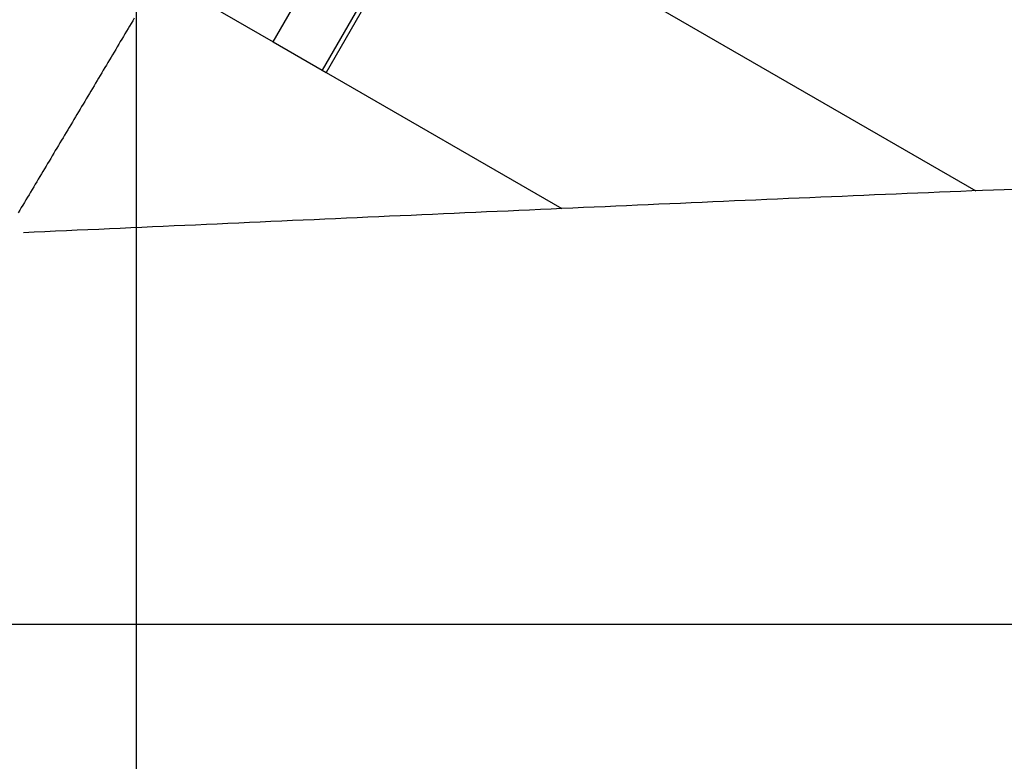
# Model space of a CAD drawing. Extents: x -46.1 to 46.1, y -38.8 to 38.8.
# Drawn here: x 8.4 to 12.8, y 10.1 to 13.4 of the extents above; entities that cross this region are included whole.
import ezdxf

# ---------------------------------------------------------------- set-up
doc = ezdxf.new("R2010")
doc.units = 0
doc.layers.get('0').update_dxf_attribs({"linetype": 'CONTINUOUS'})

msp = doc.modelspace()

# ---------------------------------------------------------------- linework, layer by layer
at = {"color": 0}
for points in [[(8.9231, -21.7487), (8.9231, 31.4819)], [(9.539, 13.3489), (10.0394, 14.2156)], [(10.2599, 14.0883), (9.7595, 13.2216)], [(10.277, 14.0785), (9.7766, 13.2117)], [(10.277, 14.0785), (12.7001, 12.6795)], [(9.2488, 13.5165), (9.539, 13.3489)], [(8.9134, 13.4561), (8.9065, 13.4443), (8.8995, 13.4326), (8.8925, 13.4208), (8.8855, 13.4091), (8.8786, 13.3974), (8.8716, 13.3856), (8.8646, 13.3739), (8.8577, 13.3622), (8.8507, 13.3505), (8.8437, 13.3388), (8.8368, 13.327), (8.8298, 13.3154), (8.8228, 13.3037), (8.8159, 13.2919), (8.8089, 13.2803), (8.8019, 13.2686), (8.795, 13.2568), (8.788, 13.2452), (8.781, 13.2335), (8.7741, 13.2218), (8.7671, 13.2102), (8.7601, 13.1984), (8.7532, 13.1867), (8.7462, 13.1751), (8.7392, 13.1634), (8.7323, 13.1517), (8.7253, 13.14), (8.7183, 13.1284), (8.7114, 13.1167), (8.7044, 13.105), (8.6975, 13.0933), (8.6905, 13.0817), (8.6835, 13.07), (8.6766, 13.0583), (8.6696, 13.0467), (8.6626, 13.0351), (8.6557, 13.0234), (8.6487, 13.0117), (8.6417, 13), (8.6348, 12.9884), (8.6278, 12.9767), (8.6209, 12.9651), (8.6139, 12.9534), (8.6069, 12.9418), (8.6, 12.9301), (8.5931, 12.9185), (8.586, 12.9068), (8.5791, 12.8952), (8.5722, 12.8835), (8.5652, 12.8719), (8.5582, 12.8602), (8.5513, 12.8485), (8.5443, 12.8369), (8.5374, 12.8253), (8.5304, 12.8136), (8.5234, 12.8019), (8.5165, 12.7903), (8.5095, 12.7787), (8.5026, 12.7671), (8.4956, 12.7554), (8.4886, 12.7437), (8.4817, 12.7321), (8.4748, 12.7205), (8.4677, 12.7088), (8.4608, 12.6972), (8.4539, 12.6855), (8.4469, 12.6739), (8.44, 12.6623), (8.433, 12.6507), (8.426, 12.639), (8.4191, 12.6274), (8.4121, 12.6157), (8.4051, 12.6041), (8.3982, 12.5925), (8.3912, 12.5808)], [(9.539, 13.3489), (9.7595, 13.2216)], [(9.7595, 13.2216), (9.7766, 13.2117)], [(9.7766, 13.2117), (10.8369, 12.5996)], [(12.8761, 12.6862), (12.8275, 12.6843), (12.7789, 12.6825), (12.7303, 12.6806), (12.6817, 12.6788), (12.6332, 12.6768), (12.5846, 12.675), (12.536, 12.673), (12.4874, 12.671), (12.4388, 12.669), (12.3903, 12.6671), (12.3417, 12.665), (12.2932, 12.663), (12.2447, 12.661), (12.1961, 12.6589), (12.1476, 12.6569), (12.099, 12.6548), (12.0505, 12.6528), (12.002, 12.6507), (11.9534, 12.6486), (11.9049, 12.6466), (11.8564, 12.6444), (11.8078, 12.6423), (11.7593, 12.6403), (11.7108, 12.6381), (11.6623, 12.636), (11.6137, 12.6339), (11.5652, 12.6317), (11.5167, 12.6297), (11.4682, 12.6276), (11.4197, 12.6254), (11.3712, 12.6232), (11.3226, 12.6211), (11.2741, 12.619), (11.2256, 12.6168), (11.1771, 12.6147), (11.1286, 12.6126), (11.0801, 12.6104), (11.0316, 12.6082), (10.9831, 12.6061), (10.9346, 12.604), (10.8861, 12.6018), (10.8376, 12.5996), (10.7891, 12.5974), (10.7406, 12.5953), (10.6921, 12.5932), (10.6436, 12.591), (10.5951, 12.5888), (10.5466, 12.5866), (10.4981, 12.5845), (10.4496, 12.5823), (10.4012, 12.5802), (10.3527, 12.5779), (10.3042, 12.5758), (10.2557, 12.5736), (10.2073, 12.5715), (10.1588, 12.5693), (10.1103, 12.5671), (10.0617, 12.5649), (10.0133, 12.5627), (9.9648, 12.5606), (9.9163, 12.5584), (9.8679, 12.5563), (9.8194, 12.554), (9.7709, 12.5518), (9.7225, 12.5497), (9.674, 12.5475), (9.6255, 12.5454), (9.577, 12.5432), (9.5286, 12.541), (9.4801, 12.5388), (9.4317, 12.5366), (9.3832, 12.5345), (9.3347, 12.5323), (9.2862, 12.5302), (9.2378, 12.5279), (9.1894, 12.5258), (9.1409, 12.5236), (9.0925, 12.5215), (9.044, 12.5193), (8.9955, 12.5171), (8.9471, 12.5149), (8.8987, 12.5128), (8.8503, 12.5107), (8.8018, 12.5085), (8.7534, 12.5063), (8.705, 12.5041), (8.6566, 12.502), (8.6081, 12.4999), (8.5597, 12.4977), (8.5113, 12.4955), (8.4629, 12.4934), (8.4144, 12.4913)], [(35.8145, 10.7297), (-46.1214, 10.7297)]]:
    msp.add_lwpolyline(points, dxfattribs=at)

doc.saveas('drawing.dxf')
